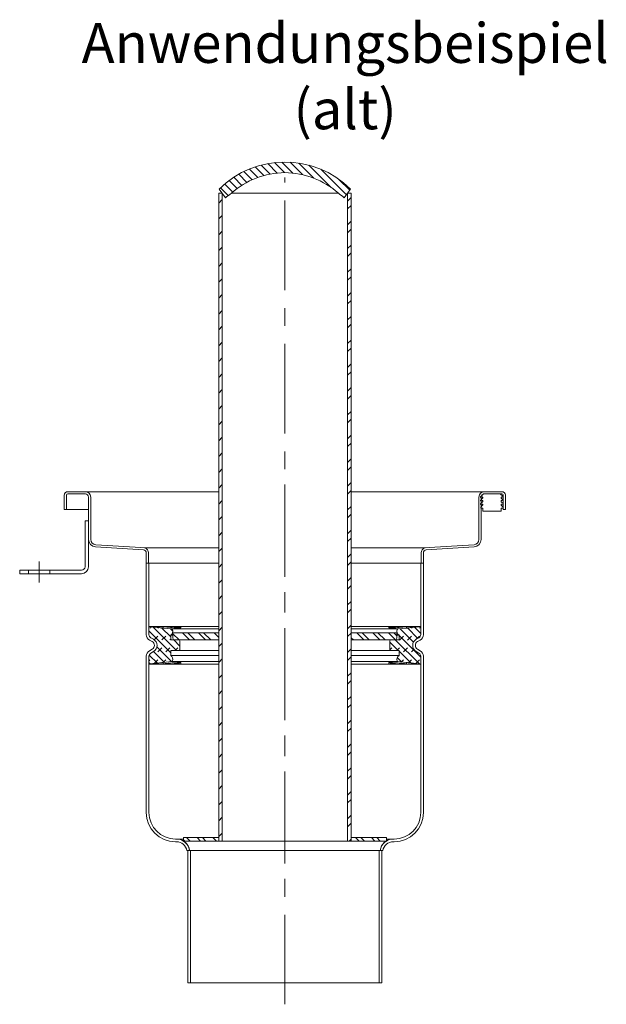
# Model space of a CAD drawing. Units: millimetres. Extents: x 0 to 566, y -180 to 297.
# Drawn here: x 483 to 566, y 86 to 225 of the extents above; entities that cross this region are included whole.
import ezdxf

# ---------------------------------------------------------------- set-up
doc = ezdxf.new("R2010")
doc.units = ezdxf.units.MM
doc.linetypes.add('CENTERX2', pattern=[20.32, 12.7, -2.54, 2.54, -2.54])
doc.styles.add('SLDTEXTSTYLE1', font='TXT', dxfattribs={"width": 0.510549})

# ---------------------------------------------------------------- blocks, each defined once
blk = doc.blocks.new('SW_HATCH_0')
at = {"color": 0, "linetype": 'Continuous', "lineweight": 18}
for p, q in [((0, 0), (-0.5, -0.5)), ((0, -1.12), (-0.5, -1.62)), ((0, -3.37), (-0.5, -3.87)), ((0, -4.49), (-0.5, -4.99)), ((0, -6.74), (-0.5, -7.24)), ((0, -7.86), (-0.5, -8.36)), ((0, -10.1), (-0.5, -10.6)), ((0, -11.23), (-0.5, -11.73)), ((0, -13.47), (-0.5, -13.97)), ((0, -14.59), (-0.5, -15.09)), ((0, -16.84), (-0.5, -17.34)), ((0, -17.96), (-0.5, -18.46)), ((0, -20.21), (-0.5, -20.71)), ((0, -21.33), (-0.5, -21.83)), ((0, -23.57), (-0.5, -24.07)), ((0, -24.7), (-0.5, -25.2)), ((0, -26.94), (-0.5, -27.44)), ((0, -28.06), (-0.5, -28.56)), ((0, -30.31), (-0.5, -30.81)), ((0, -31.43), (-0.5, -31.93)), ((0, -33.68), (-0.5, -34.18)), ((0, -34.8), (-0.5, -35.3)), ((0, -37.04), (-0.5, -37.54)), ((0, -38.17), (-0.5, -38.67)), ((0, -40.41), (-0.5, -40.91)), ((0, -41.53), (-0.5, -42.03)), ((0, -43.78), (-0.5, -44.28)), ((0, -44.9), (-0.5, -45.4)), ((0, -47.15), (-0.5, -47.65)), ((0, -48.27), (-0.5, -48.77)), ((0, -50.51), (-0.5, -51.01)), ((0, -51.64), (-0.5, -52.14)), ((0, -53.88), (-0.5, -54.38)), ((0, -55), (-0.5, -55.5)), ((0, -57.25), (-0.5, -57.75)), ((0, -58.37), (-0.5, -58.87)), ((0, -60.62), (-0.5, -61.12)), ((0, -61.74), (-0.5, -62.24)), ((0, -63.98), (-0.5, -64.48)), ((0, -65.11), (-0.5, -65.61)), ((0, -67.35), (-0.5, -67.85)), ((0, -68.47), (-0.5, -68.97)), ((0, -70.72), (-0.5, -71.22)), ((0, -71.84), (-0.5, -72.34)), ((0, -74.09), (-0.5, -74.59)), ((0, -75.21), (-0.5, -75.71)), ((0, -77.45), (-0.5, -77.95)), ((0, -78.58), (-0.5, -79.08)), ((0, -80.82), (-0.5, -81.32)), ((0, -81.94), (-0.5, -82.44)), ((0, -84.19), (-0.5, -84.69)), ((0, -85.31), (-0.5, -85.81)), ((0, -87.56), (-0.5, -88.06)), ((0, -88.68), (-0.5, -89.18)), ((0, -90.93), (-0.29, -91.22))]:
    blk.add_line(p, q, dxfattribs=at)
blk = doc.blocks.new('SW_HATCH_1')
at = {"color": 0, "linetype": 'Continuous', "lineweight": 18}
for p, q in [((0, 0), (-0.5, -0.5)), ((0, -2.25), (-0.5, -2.75)), ((0, -4.49), (-0.5, -4.99)), ((0, -6.74), (-0.5, -7.24)), ((0, -8.98), (-0.5, -9.48)), ((0, -11.23), (-0.5, -11.73)), ((0, -13.47), (-0.5, -13.97)), ((0, -15.72), (-0.5, -16.22)), ((0, -17.96), (-0.5, -18.46)), ((0, -20.21), (-0.5, -20.71)), ((0, -22.45), (-0.5, -22.95)), ((0, -24.7), (-0.5, -25.2)), ((0, -26.94), (-0.5, -27.44)), ((0, -29.19), (-0.5, -29.69)), ((0, -31.43), (-0.5, -31.93)), ((0, -33.68), (-0.5, -34.18)), ((0, -35.92), (-0.5, -36.42)), ((0, -38.17), (-0.5, -38.67)), ((0, -40.41), (-0.5, -40.91)), ((0, -42.66), (-0.5, -43.16)), ((0, -44.9), (-0.5, -45.4)), ((0, -47.15), (-0.5, -47.65)), ((0, -49.39), (-0.5, -49.89)), ((0, -51.64), (-0.5, -52.14)), ((0, -53.88), (-0.5, -54.38)), ((0, -56.13), (-0.5, -56.63)), ((0, -58.37), (-0.5, -58.87)), ((0, -60.62), (-0.5, -61.12)), ((0, -62.86), (-0.5, -63.36)), ((0, -65.11), (-0.5, -65.61)), ((0, -67.35), (-0.5, -67.85)), ((0, -69.6), (-0.5, -70.1)), ((0, -71.84), (-0.5, -72.34)), ((0, -74.09), (-0.5, -74.59)), ((0, -76.33), (-0.5, -76.83)), ((0, -78.58), (-0.5, -79.08)), ((0, -80.82), (-0.5, -81.32)), ((0, -83.07), (-0.5, -83.57)), ((0, -85.31), (-0.5, -85.81)), ((0, -87.56), (-0.5, -88.06)), ((0, -89.8), (-0.5, -90.3))]:
    blk.add_line(p, q, dxfattribs=at)
blk = doc.blocks.new('SW_HATCH_2')
at = {"color": 0, "linetype": 'Continuous', "lineweight": 18}
for p, q in [((0, 0), (0.5, -0.5)), ((0.75, 0), (1.25, -0.5)), ((2.25, 0), (2.75, -0.5)), ((2.99, 0), (3.49, -0.5))]:
    blk.add_line(p, q, dxfattribs=at)
blk = doc.blocks.new('SW_HATCH_3')
at = {"color": 0, "linetype": 'Continuous', "lineweight": 18}
for p, q in [((0, 0), (0.2, -0.2)), ((0.44, 0.3), (0.94, -0.2)), ((1.94, 0.3), (2.44, -0.2)), ((2.69, 0.3), (3.19, -0.2)), ((4.19, 0.3), (4.69, -0.2)), ((4.93, 0.3), (5, 0.24))]:
    blk.add_line(p, q, dxfattribs=at)
blk = doc.blocks.new('SW_HATCH_4')
at = {"color": 0, "linetype": 'Continuous', "lineweight": 18}
for p, q in [((4.9, 2.96), (6.12, 1.74)), ((5.76, 3.22), (7.03, 1.95)), ((6.68, 3.43), (8.01, 2.09)), ((7.65, 3.57), (9.07, 2.15)), ((8.7, 3.65), (10.26, 2.09)), ((9.84, 3.63), (11.6, 1.87)), ((11.09, 3.5), (13.23, 1.37)), ((12.51, 3.21), (15.67, 0.04)), ((1.88, 1.49), (3.01, 0.35)), ((2.57, 1.92), (3.72, 0.77)), ((3.31, 2.31), (4.47, 1.14)), ((4.08, 2.66), (5.27, 1.47)), ((14.21, 2.63), (17.83, -0.99)), ((0, 0), (1.09, -1.09)), ((0.59, 0.53), (1.73, -0.6)), ((1.22, 1.03), (2.35, -0.1)), ((16.73, 1.23), (18.31, -0.35))]:
    blk.add_line(p, q, dxfattribs=at)
blk = doc.blocks.new('SW_HATCH_5')
at = {"color": 0, "linetype": 'Continuous', "lineweight": 18}
for p, q in [((1.21, 1.6), (3.1, -0.29)), ((2.22, 1.71), (3.7, 0.23)), ((2.81, 1.68), (2.9, 1.78)), ((2.81, 1.68), (2.9, 1.78)), ((3.23, 1.82), (4.12, 0.93)), ((3.93, 1.68), (4.12, 1.87)), ((3.93, 1.68), (4.12, 1.87)), ((0, 0), (0, 0)), ((0, 0), (0, 0)), ((0.56, 0), (3.95, -3.39)), ((1.04, 0.64), (4.12, -2.43)), ((1.12, 0), (1.68, 0.56)), ((1.12, 0), (1.68, 0.56)), ((2.25, 0), (2.81, 0.56)), ((2.25, 0), (2.81, 0.56)), ((3.44, 0.08), (3.93, 0.56)), ((3.44, 0.08), (3.93, 0.56)), ((-0.26, -0.3), (0.94, -1.5)), ((-0.26, -1.38), (0, -1.12)), ((-0.26, -1.38), (0, -1.12)), ((0.75, -1.5), (1.12, -1.12)), ((0.75, -1.5), (1.12, -1.12)), ((1.68, -1.68), (2.25, -1.12)), ((1.68, -1.68), (2.25, -1.12)), ((2.81, -1.68), (3.15, -1.34)), ((2.81, -1.68), (3.15, -1.34)), ((0.8, -2.48), (1.44, -3.12)), ((1.04, -1.6), (2.7, -3.26)), ((1.38, -3.11), (1.68, -2.81)), ((1.38, -3.11), (1.68, -2.81)), ((2.39, -3.22), (2.81, -2.81)), ((2.39, -3.22), (2.81, -2.81)), ((3.4, -3.33), (3.93, -2.81)), ((3.4, -3.33), (3.93, -2.81))]:
    blk.add_line(p, q, dxfattribs=at)
blk = doc.blocks.new('SW_HATCH_6')
at = {"color": 0, "linetype": 'Continuous', "lineweight": 18}
for p, q in [((0, 0), (0.19, 0.19)), ((0, 0), (0.19, 0.19)), ((0.39, 0.17), (3.74, -3.18)), ((1.12, 0), (1.21, 0.08)), ((1.12, 0), (1.21, 0.08)), ((1.65, 0.03), (2.93, -1.25)), ((-0.14, -0.42), (2.93, -3.49)), ((-0.07, -1.19), (0, -1.12)), ((-0.07, -1.19), (0, -1.12)), ((0.59, -1.65), (1.12, -1.12)), ((0.59, -1.65), (1.12, -1.12)), ((1.68, -1.68), (2.25, -1.12)), ((1.68, -1.68), (2.25, -1.12)), ((2.91, -0.1), (3.23, -0.42)), ((0.97, -2.66), (3.06, -4.75)), ((2.81, -1.68), (2.93, -1.56)), ((2.81, -1.68), (2.93, -1.56)), ((3.37, -1.68), (4.23, -2.55)), ((3.93, -1.68), (3.93, -1.68)), ((3.93, -1.68), (3.93, -1.68)), ((-0.12, -3.81), (1.04, -4.97)), ((0.51, -3.31), (2.05, -4.86)), ((1.12, -3.37), (1.68, -2.81)), ((1.12, -3.37), (1.68, -2.81)), ((2.25, -3.37), (2.81, -2.81)), ((2.25, -3.37), (2.81, -2.81)), ((3.55, -3.18), (3.93, -2.81)), ((3.55, -3.18), (3.93, -2.81)), ((-0.14, -4.63), (0, -4.49)), ((-0.14, -4.63), (0, -4.49)), ((-0.14, -4.91), (0.03, -5.08)), ((0.6, -5.02), (1.12, -4.49)), ((0.6, -5.02), (1.12, -4.49)), ((1.86, -4.88), (2.25, -4.49)), ((1.86, -4.88), (2.25, -4.49)), ((3.12, -4.73), (3.19, -4.67)), ((3.12, -4.73), (3.19, -4.67))]:
    blk.add_line(p, q, dxfattribs=at)
blk = doc.blocks.new('SW_HATCH_7')
at = {"color": 0, "linetype": 'Continuous', "lineweight": 18}
for p, q in [((0, 0), (1, -1)), ((0.75, 0), (1.75, -1)), ((2.25, 0), (3.25, -1)), ((2.99, 0), (3.99, -1)), ((4.49, 0), (5.12, -0.63)), ((-1.36, -0.14), (-0.5, -1))]:
    blk.add_line(p, q, dxfattribs=at)
blk = doc.blocks.new('SW_HATCH_8')
at = {"color": 0, "linetype": 'Continuous', "lineweight": 18}
for p, q in [((0, 0), (1, -1)), ((0.75, 0), (1.75, -1)), ((2.25, 0), (3.25, -1)), ((2.99, 0), (3.99, -1)), ((4.49, 0), (5.48, -0.99)), ((5.24, 0), (5.65, -0.41)), ((-0.83, -0.67), (-0.5, -1))]:
    blk.add_line(p, q, dxfattribs=at)

msp = doc.modelspace()

# ---------------------------------------------------------------- linework, layer by layer
at = {"linetype": 'CENTERX2', "lineweight": 18}
for p, q in [((520.5971, 105.5467), (520.5971, 202.8096)), ((520.5971, 85.5898), (520.5971, 161.0196))]:
    msp.add_line(p, q, dxfattribs=at)
at = {"color": 179, "linetype": 'Continuous', "lineweight": 18}
for p, q in [((511.2886, 201.1323), (512.1829, 199.9271)), ((512.1829, 199.9271), (511.2886, 201.1323)), ((529.4721, 200.5482), (529.9055, 201.1323)), ((529.4721, 200.5482), (529.9055, 201.1323)), ((511.7221, 200.5482), (511.2221, 200.5482)), ((511.2221, 200.5482), (511.2221, 138.2302)), ((511.2221, 200.5482), (511.2221, 138.2302)), ((511.2221, 200.5482), (511.7221, 200.5482)), ((511.7221, 108.7282), (511.7221, 200.5482)), ((511.7221, 200.5482), (511.7221, 108.7302)), ((528.177, 200.5482), (513.0172, 200.5482)), ((529.0112, 199.9271), (529.4721, 200.5482)), ((529.0112, 199.9271), (529.4721, 200.5482)), ((529.9721, 200.5482), (529.4721, 200.5482)), ((529.4721, 200.5482), (529.4721, 108.7282)), ((529.4721, 200.5482), (529.4721, 108.7302)), ((529.4721, 200.5482), (529.9721, 200.5482)), ((529.9721, 138.2302), (529.9721, 200.5482)), ((529.9721, 200.5482), (529.9721, 138.2302)), ((489.3471, 157.7485), (489.3471, 155.7485)), ((489.3471, 155.7485), (489.3471, 157.7485)), ((489.6596, 155.7485), (489.6596, 157.7485)), ((489.6596, 157.7485), (489.6596, 155.7485)), ((492.3471, 158.2485), (489.8471, 158.2485)), ((511.2221, 158.2485), (489.8471, 158.2485)), ((489.8471, 157.936), (492.3471, 157.936)), ((492.3471, 157.936), (489.8471, 157.936)), ((551.3471, 158.2485), (529.9721, 158.2485)), ((548.3349, 157.5599), (548.7107, 157.9067)), ((548.8471, 158.2485), (551.3471, 158.2485)), ((551.3471, 157.936), (548.8471, 157.936)), ((551.3471, 157.936), (548.8471, 157.936)), ((551.1588, 157.9067), (551.4846, 157.6061)), ((551.5346, 155.7485), (551.5346, 157.7485)), ((551.5346, 155.7485), (551.5346, 157.7485)), ((551.8471, 157.7485), (551.8471, 155.7485)), ((551.8471, 157.7485), (551.8471, 155.7485)), ((492.7846, 157.4985), (492.7846, 155.7485)), ((492.7846, 157.4985), (492.7846, 155.7485)), ((493.0971, 151.508), (493.0971, 157.4985)), ((493.0971, 151.508), (493.0971, 157.4985)), ((548.0971, 151.508), (548.0971, 157.4985)), ((548.0971, 157.4985), (548.0971, 151.508)), ((548.326, 157.4364), (548.326, 157.5408)), ((548.5251, 157.4998), (548.326, 157.4364)), ((548.326, 156.9364), (548.326, 157.0408)), ((548.5251, 156.9998), (548.326, 156.9364)), ((548.326, 156.4364), (548.326, 156.5408)), ((548.5251, 156.4998), (548.326, 156.4364)), ((548.3349, 157.0599), (548.6153, 157.3266)), ((548.3349, 156.5599), (548.6153, 156.8266)), ((548.3349, 156.0599), (548.6153, 156.3266)), ((548.4096, 157.4985), (548.4096, 155.7485)), ((548.4096, 155.7485), (548.4096, 157.4985)), ((551.2542, 157.3266), (551.4846, 157.1075)), ((551.2542, 156.8266), (551.4846, 156.6075)), ((551.2542, 156.3266), (551.4846, 156.1075)), ((551.4846, 157.4552), (551.3444, 157.4998)), ((551.4846, 156.9552), (551.3444, 156.9998)), ((551.4846, 156.4552), (551.3444, 156.4998)), ((551.4846, 157.6061), (551.5346, 157.5599)), ((551.5346, 157.4393), (551.4846, 157.4552)), ((551.4846, 157.1075), (551.5346, 157.0599)), ((551.5346, 156.9393), (551.4846, 156.9552)), ((551.4846, 156.6075), (551.5346, 156.5599)), ((551.5346, 156.4393), (551.4846, 156.4552)), ((551.5435, 157.4364), (551.5346, 157.4393)), ((551.5435, 156.9364), (551.5346, 156.9393)), ((551.5435, 156.4364), (551.5346, 156.4393)), ((551.5435, 157.5408), (551.5435, 157.4364)), ((551.5435, 157.0408), (551.5435, 156.9364)), ((551.5435, 156.5408), (551.5435, 156.4364)), ((489.3471, 155.7485), (489.6596, 155.7485)), ((489.6596, 155.7485), (489.3471, 155.7485)), ((489.6596, 155.7485), (492.7846, 155.7485)), ((492.7846, 155.7485), (492.7846, 151.508)), ((492.7846, 155.7485), (492.7846, 151.508)), ((548.3349, 155.936), (548.3349, 156.0599)), ((548.651, 155.936), (548.3349, 155.936)), ((548.4096, 155.7485), (548.4096, 151.508)), ((548.4096, 151.508), (548.4096, 155.7485)), ((548.651, 155.7485), (548.651, 155.936)), ((548.651, 155.4687), (548.651, 155.7485)), ((551.2185, 155.4687), (548.651, 155.4687)), ((551.4846, 155.936), (551.2185, 155.936)), ((551.2185, 155.936), (551.2185, 155.7485)), ((551.2185, 155.7485), (551.2185, 155.4687)), ((551.4846, 156.1075), (551.5346, 156.0599)), ((551.5346, 155.936), (551.4846, 155.936)), ((551.8471, 155.7485), (551.5346, 155.7485)), ((551.8471, 155.7485), (551.5346, 155.7485)), ((492.2846, 154.1235), (492.7846, 154.1235)), ((492.2846, 147.6235), (492.2846, 154.1235)), ((492.7846, 151.508), (492.7846, 151.4831)), ((492.7846, 151.508), (492.7846, 151.4837)), ((492.7846, 151.4837), (492.7846, 147.6235)), ((493.0971, 151.4831), (493.0971, 151.508)), ((493.0971, 151.4834), (493.0971, 151.508)), ((500.9816, 150.296), (493.8014, 150.7345)), ((500.9816, 150.296), (493.8014, 150.7345)), ((540.2125, 150.296), (547.3928, 150.7345)), ((547.3928, 150.7345), (540.2125, 150.296)), ((548.0971, 151.4831), (548.0971, 151.508)), ((548.0971, 151.508), (548.0971, 151.4834)), ((548.4096, 151.508), (548.4096, 151.4831)), ((548.4096, 151.4831), (548.4096, 151.508)), ((493.7823, 150.4225), (500.5612, 150.0086)), ((500.5612, 150.0086), (493.7823, 150.4225)), ((500.73, 150.296), (500.9816, 150.296)), ((506.5012, 150.296), (500.73, 150.296)), ((500.9721, 149.5719), (500.9721, 148.136)), ((500.9721, 149.5719), (500.9721, 148.136)), ((501.2846, 148.136), (501.2846, 149.5719)), ((501.2846, 149.5719), (501.2846, 148.136)), ((511.2221, 150.296), (506.5012, 150.296)), ((535.3471, 150.296), (529.9721, 150.296)), ((540.4642, 150.296), (535.3471, 150.296)), ((539.9096, 148.136), (539.9096, 149.5719)), ((539.9096, 149.5719), (539.9096, 148.136)), ((540.4642, 150.296), (540.2125, 150.296)), ((540.2221, 149.5719), (540.2221, 148.136)), ((540.2221, 149.5719), (540.2221, 148.136)), ((547.4118, 150.4225), (540.6329, 150.0086)), ((547.4118, 150.4225), (540.6329, 150.0086)), ((501.3471, 148.136), (500.9721, 148.136)), ((500.9721, 148.136), (500.9721, 137.9852)), ((500.9721, 148.136), (501.2846, 148.136)), ((511.2221, 148.136), (500.9721, 148.136)), ((500.9721, 137.9852), (500.9721, 148.136)), ((511.2221, 148.136), (500.9721, 148.136)), ((501.3471, 137.9852), (501.3471, 148.136)), ((501.3471, 137.9852), (501.3471, 148.136)), ((535.3471, 148.136), (529.9721, 148.136)), ((535.3471, 148.136), (529.9721, 148.136)), ((540.0971, 148.136), (535.3471, 148.136)), ((540.0971, 148.136), (535.3471, 148.136)), ((539.8471, 137.9852), (539.8471, 148.136)), ((539.8471, 148.136), (540.2221, 148.136)), ((539.8471, 137.9852), (539.8471, 148.136)), ((540.2221, 148.136), (539.9096, 148.136)), ((540.2221, 148.136), (540.0971, 148.136)), ((540.2221, 148.136), (540.0971, 148.136)), ((540.2221, 148.136), (540.2221, 137.9852)), ((540.2221, 137.9852), (540.2221, 148.136)), ((483.0346, 147.1235), (486.1596, 147.1235)), ((483.0346, 147.1235), (483.0346, 146.6235)), ((486.1596, 146.6235), (483.0346, 146.6235)), ((486.1596, 147.1235), (491.7846, 147.1235)), ((491.7846, 146.6235), (486.1596, 146.6235)), ((511.2221, 139.1622), (501.3471, 139.1622)), ((501.3811, 139.1376), (501.3471, 139.1411)), ((501.3471, 139.1411), (501.3471, 137.9852)), ((501.3811, 139.1376), (501.3471, 139.1411)), ((501.5064, 139.1246), (501.3811, 139.1376)), ((501.5064, 139.1246), (501.3811, 139.1376)), ((501.6336, 139.1113), (501.5064, 139.1246)), ((501.6336, 139.1113), (501.5064, 139.1246)), ((501.7611, 139.0979), (501.6336, 139.1113)), ((501.7611, 139.0979), (501.6336, 139.1113)), ((501.8872, 139.0846), (501.7611, 139.0979)), ((501.8872, 139.0846), (501.7611, 139.0979)), ((502.0107, 139.0714), (501.8872, 139.0846)), ((502.0107, 139.0714), (501.8872, 139.0846)), ((502.1352, 139.0581), (502.0107, 139.0714)), ((502.1352, 139.0581), (502.0107, 139.0714)), ((502.2601, 139.0446), (502.1352, 139.0581)), ((502.2601, 139.0446), (502.1352, 139.0581)), ((502.3837, 139.0311), (502.2601, 139.0446)), ((502.3837, 139.0311), (502.2601, 139.0446)), ((502.5039, 139.018), (502.3837, 139.0311)), ((502.5039, 139.018), (502.3837, 139.0311)), ((502.619, 139.0053), (502.5039, 139.018)), ((502.619, 139.0053), (502.5039, 139.018)), ((502.7276, 138.9932), (502.619, 139.0053)), ((502.7276, 138.9932), (502.619, 139.0053)), ((502.8286, 138.982), (502.7276, 138.9932)), ((502.8286, 138.982), (502.7276, 138.9932)), ((502.9206, 138.9717), (502.8286, 138.982)), ((502.9206, 138.9717), (502.8286, 138.982)), ((503.0036, 138.9623), (502.9206, 138.9717)), ((503.0036, 138.9623), (502.9206, 138.9717)), ((503.0802, 138.9536), (503.0036, 138.9623)), ((503.0802, 138.9536), (503.0036, 138.9623)), ((503.1493, 138.9458), (503.0802, 138.9536)), ((503.1493, 138.9458), (503.0802, 138.9536)), ((503.0865, 139.1622), (503.2427, 139.1376)), ((503.2094, 138.9389), (503.1493, 138.9458)), ((503.2094, 138.9389), (503.1493, 138.9458)), ((503.2592, 138.9332), (503.2094, 138.9389)), ((503.2592, 138.9332), (503.2094, 138.9389)), ((503.2427, 139.1376), (503.4321, 139.1113)), ((503.2978, 138.9287), (503.2592, 138.9332)), ((503.2978, 138.9287), (503.2592, 138.9332)), ((503.3253, 138.9256), (503.2978, 138.9287)), ((503.3253, 138.9256), (503.2978, 138.9287)), ((503.3416, 138.9237), (503.3253, 138.9256)), ((503.3416, 138.9237), (503.3253, 138.9256)), ((503.3471, 138.923), (503.3416, 138.9237)), ((503.3471, 138.923), (503.3416, 138.9237)), ((503.3471, 139.1622), (503.3471, 138.923)), ((504.5648, 138.7936), (503.3471, 138.923)), ((504.5775, 138.7923), (503.3471, 138.923)), ((503.4321, 139.1113), (503.6442, 139.0846)), ((503.6442, 139.0846), (503.8727, 139.0581)), ((503.8727, 139.0581), (504.1236, 139.0311)), ((504.1236, 139.0311), (504.3847, 139.0053)), ((504.3847, 139.0053), (504.6421, 138.982)), ((504.6684, 139.1376), (504.4105, 139.1622)), ((511.2221, 138.7923), (504.5775, 138.7923)), ((504.6421, 138.982), (504.8831, 138.9623)), ((504.9164, 139.1113), (504.6684, 139.1376)), ((504.7471, 138.2302), (504.7471, 137.4802)), ((511.2221, 138.2302), (504.7471, 138.2302)), ((504.7471, 137.4802), (504.7471, 138.2302)), ((504.7471, 138.2302), (511.2221, 138.2302)), ((504.8831, 138.9623), (505.1149, 138.9458)), ((505.1435, 139.0846), (504.9164, 139.1113)), ((505.1149, 138.9458), (505.3292, 138.9332)), ((505.3445, 139.0581), (505.1435, 139.0846)), ((505.3292, 138.9332), (505.5129, 138.9256)), ((505.5241, 139.0311), (505.3445, 139.0581)), ((505.5129, 138.9256), (505.6581, 138.923)), ((505.6706, 139.0053), (505.5241, 139.0311)), ((505.6581, 138.923), (505.7656, 138.9256)), ((505.7761, 138.982), (505.6706, 139.0053)), ((505.7656, 138.9256), (505.8349, 138.9332)), ((505.8382, 138.9623), (505.7761, 138.982)), ((505.8349, 138.9332), (505.8587, 138.9458)), ((505.8587, 138.9458), (505.8382, 138.9623)), ((505.8591, 139.1622), (505.8591, 138.9461)), ((511.2221, 138.2302), (511.2221, 137.2302)), ((511.2221, 137.2302), (511.2221, 138.2302)), ((511.2221, 137.2302), (511.2221, 138.2302)), ((539.8471, 139.1622), (529.9721, 139.1622)), ((529.9721, 139.1622), (536.7836, 139.1622)), ((536.6166, 138.7923), (529.9721, 138.7923)), ((529.9721, 137.2302), (529.9721, 138.2302)), ((529.9721, 138.2302), (529.9721, 137.2302)), ((536.4471, 138.2302), (529.9721, 138.2302)), ((529.9721, 138.2302), (536.4471, 138.2302)), ((529.9721, 137.2302), (529.9721, 138.2302)), ((535.335, 139.1622), (535.335, 138.9461)), ((535.3354, 138.9458), (535.3559, 138.9623)), ((535.3592, 138.9332), (535.3354, 138.9458)), ((535.3559, 138.9623), (535.4181, 138.982)), ((535.4285, 138.9256), (535.3592, 138.9332)), ((535.4181, 138.982), (535.5236, 139.0053)), ((535.536, 138.923), (535.4285, 138.9256)), ((535.5236, 139.0053), (535.67, 139.0311)), ((535.6812, 138.9256), (535.536, 138.923)), ((535.67, 139.0311), (535.8496, 139.0581)), ((535.8649, 138.9332), (535.6812, 138.9256)), ((535.8496, 139.0581), (536.0506, 139.0846)), ((536.0792, 138.9458), (535.8649, 138.9332)), ((536.0506, 139.0846), (536.2777, 139.1113)), ((536.311, 138.9623), (536.0792, 138.9458)), ((536.2777, 139.1113), (536.5257, 139.1376)), ((536.552, 138.982), (536.311, 138.9623)), ((536.4471, 137.4802), (536.4471, 138.2302)), ((536.4471, 137.4802), (536.4471, 138.2302)), ((536.5257, 139.1376), (536.7836, 139.1622)), ((536.8095, 139.0053), (536.552, 138.982)), ((536.6166, 138.7923), (537.8471, 138.923)), ((536.6293, 138.7936), (537.8471, 138.923)), ((537.0706, 139.0311), (536.8095, 139.0053)), ((537.3214, 139.0581), (537.0706, 139.0311)), ((537.55, 139.0846), (537.3214, 139.0581)), ((537.762, 139.1113), (537.55, 139.0846)), ((537.9515, 139.1376), (537.762, 139.1113)), ((537.8471, 139.1622), (537.8471, 138.923)), ((537.8471, 138.923), (537.8525, 138.9237)), ((537.8471, 138.923), (537.8525, 138.9237)), ((537.8525, 138.9237), (537.8689, 138.9256)), ((537.8525, 138.9237), (537.8689, 138.9256)), ((537.8689, 138.9256), (537.8963, 138.9287)), ((537.8689, 138.9256), (537.8963, 138.9287)), ((537.8963, 138.9287), (537.9349, 138.9332)), ((537.8963, 138.9287), (537.9349, 138.9332)), ((537.9349, 138.9332), (537.9847, 138.9389)), ((537.9349, 138.9332), (537.9847, 138.9389)), ((538.1076, 139.1622), (537.9515, 139.1376)), ((537.9847, 138.9389), (538.0449, 138.9458)), ((537.9847, 138.9389), (538.0449, 138.9458)), ((538.0449, 138.9458), (538.114, 138.9536)), ((538.0449, 138.9458), (538.114, 138.9536)), ((538.114, 138.9536), (538.1906, 138.9623)), ((538.114, 138.9536), (538.1906, 138.9623)), ((538.1906, 138.9623), (538.2736, 138.9717)), ((538.1906, 138.9623), (538.2736, 138.9717)), ((538.2736, 138.9717), (538.3656, 138.982)), ((538.2736, 138.9717), (538.3656, 138.982)), ((538.3656, 138.982), (538.4665, 138.9932)), ((538.3656, 138.982), (538.4665, 138.9932)), ((538.4665, 138.9932), (538.5751, 139.0053)), ((538.4665, 138.9932), (538.5751, 139.0053)), ((538.5751, 139.0053), (538.6902, 139.018)), ((538.5751, 139.0053), (538.6902, 139.018)), ((538.6902, 139.018), (538.8104, 139.0311)), ((538.6902, 139.018), (538.8104, 139.0311)), ((538.8104, 139.0311), (538.934, 139.0446)), ((538.8104, 139.0311), (538.934, 139.0446)), ((538.934, 139.0446), (539.059, 139.0581)), ((538.934, 139.0446), (539.059, 139.0581)), ((539.059, 139.0581), (539.1834, 139.0714)), ((539.059, 139.0581), (539.1834, 139.0714)), ((539.1834, 139.0714), (539.3069, 139.0846)), ((539.1834, 139.0714), (539.3069, 139.0846)), ((539.3069, 139.0846), (539.433, 139.0979)), ((539.3069, 139.0846), (539.433, 139.0979)), ((539.433, 139.0979), (539.5605, 139.1113)), ((539.433, 139.0979), (539.5605, 139.1113)), ((539.5605, 139.1113), (539.6877, 139.1246)), ((539.5605, 139.1113), (539.6877, 139.1246)), ((539.6877, 139.1246), (539.8131, 139.1376)), ((539.6877, 139.1246), (539.8131, 139.1376)), ((539.8131, 139.1376), (539.8471, 139.1411)), ((539.8131, 139.1376), (539.8471, 139.1411)), ((539.8471, 139.1411), (539.8471, 137.9852)), ((501.4096, 137.2274), (501.7996, 137.0022)), ((501.7996, 137.0022), (501.4096, 137.2274)), ((501.9871, 137.327), (501.5971, 137.5522)), ((501.5971, 137.5522), (501.9871, 137.327)), ((501.9871, 137.327), (501.5971, 137.5522)), ((504.4221, 137.2302), (504.4221, 137.9063)), ((504.7471, 137.9063), (504.4221, 137.9063)), ((504.4221, 137.2302), (504.4221, 137.9063)), ((505.5971, 137.2302), (504.4221, 137.2302)), ((511.2221, 137.2302), (504.4221, 137.2302)), ((504.9971, 137.2302), (511.2221, 137.2302)), ((504.9971, 137.2302), (511.2221, 137.2302)), ((505.7221, 135.8552), (505.7221, 137.1052)), ((505.7221, 135.8552), (505.7221, 137.1052)), ((511.2221, 137.2302), (511.2221, 109.2302)), ((511.2221, 137.2302), (511.2221, 109.2302)), ((529.9721, 109.2302), (529.9721, 137.2302)), ((529.9721, 137.2302), (536.1971, 137.2302)), ((536.7721, 137.2302), (529.9721, 137.2302)), ((529.9721, 137.2302), (529.9721, 109.2302)), ((529.9721, 137.2302), (536.1971, 137.2302)), ((535.4721, 135.8552), (535.4721, 137.1052)), ((535.4721, 135.8552), (535.4721, 137.1052)), ((535.5971, 137.2302), (536.7721, 137.2302)), ((536.7721, 137.9063), (536.4471, 137.9063)), ((536.7721, 137.2302), (536.7721, 137.9063)), ((536.7721, 137.2302), (536.7721, 137.9063)), ((539.5971, 137.5522), (539.2071, 137.327)), ((539.2071, 137.327), (539.5971, 137.5522)), ((539.2071, 137.327), (539.5971, 137.5522)), ((539.7846, 137.2274), (539.3946, 137.0022)), ((539.3946, 137.0022), (539.7846, 137.2274)), ((501.7996, 135.9197), (501.4096, 135.6945)), ((501.7996, 135.9197), (501.4096, 135.6945)), ((501.5971, 135.3698), (501.9871, 135.595)), ((501.9871, 135.595), (501.5971, 135.3698)), ((501.9871, 135.595), (501.5971, 135.3698)), ((504.4221, 135.054), (504.4221, 135.7302)), ((504.4221, 135.7302), (505.5971, 135.7302)), ((511.2221, 135.7302), (504.4221, 135.7302)), ((504.4221, 135.054), (504.4221, 135.7302)), ((536.7721, 135.7302), (529.9721, 135.7302)), ((536.7721, 135.7302), (535.5971, 135.7302)), ((536.7721, 135.054), (536.7721, 135.7302)), ((536.7721, 135.054), (536.7721, 135.7302)), ((539.2071, 135.595), (539.5971, 135.3698)), ((539.5971, 135.3698), (539.2071, 135.595)), ((539.2071, 135.595), (539.5971, 135.3698)), ((539.3946, 135.9197), (539.7846, 135.6945)), ((539.3946, 135.9197), (539.7846, 135.6945)), ((500.9721, 134.9368), (500.9721, 112.761)), ((500.9721, 112.761), (500.9721, 134.9368)), ((501.3471, 112.761), (501.3471, 134.9368)), ((501.3471, 134.9368), (501.3471, 133.8192)), ((501.3471, 112.761), (501.3471, 134.9368)), ((502.8286, 133.9783), (502.9206, 133.9887)), ((502.8286, 133.9783), (502.9206, 133.9887)), ((502.9206, 133.9887), (503.0036, 133.998)), ((502.9206, 133.9887), (503.0036, 133.998)), ((503.0036, 133.998), (503.0802, 134.0067)), ((503.0036, 133.998), (503.0802, 134.0067)), ((503.0802, 134.0067), (503.1493, 134.0146)), ((503.0802, 134.0067), (503.1493, 134.0146)), ((503.1493, 134.0146), (503.2094, 134.0214)), ((503.1493, 134.0146), (503.2094, 134.0214)), ((503.2094, 134.0214), (503.2592, 134.0272)), ((503.2094, 134.0214), (503.2592, 134.0272)), ((503.2592, 134.0272), (503.2978, 134.0316)), ((503.2592, 134.0272), (503.2978, 134.0316)), ((503.2978, 134.0316), (503.3253, 134.0348)), ((503.2978, 134.0316), (503.3253, 134.0348)), ((503.3253, 134.0348), (503.3416, 134.0366)), ((503.3253, 134.0348), (503.3416, 134.0366)), ((503.3416, 134.0366), (503.3471, 134.0373)), ((503.3416, 134.0366), (503.3471, 134.0373)), ((503.3471, 134.0373), (504.5775, 134.168)), ((504.5775, 134.168), (503.3471, 134.0373)), ((503.3471, 134.0373), (503.3471, 133.7982)), ((511.2221, 135.054), (504.4221, 135.054)), ((511.2221, 134.168), (504.5775, 134.168)), ((504.8831, 133.998), (504.6421, 133.9783)), ((505.1149, 134.0146), (504.8831, 133.998)), ((505.3292, 134.0272), (505.1149, 134.0146)), ((505.5129, 134.0348), (505.3292, 134.0272)), ((505.6581, 134.0373), (505.5129, 134.0348)), ((505.7656, 134.0348), (505.6581, 134.0373)), ((505.8349, 134.0272), (505.7656, 134.0348)), ((505.7761, 133.9783), (505.8382, 133.998)), ((505.8587, 134.0146), (505.8349, 134.0272)), ((505.8382, 133.998), (505.8587, 134.0146)), ((505.8591, 134.0142), (505.8591, 133.7982)), ((536.7721, 135.054), (529.9721, 135.054)), ((536.6166, 134.168), (529.9721, 134.168)), ((535.335, 134.0142), (535.335, 133.7982)), ((535.3354, 134.0146), (535.3592, 134.0272)), ((535.3559, 133.998), (535.3354, 134.0146)), ((535.4181, 133.9783), (535.3559, 133.998)), ((535.3592, 134.0272), (535.4285, 134.0348)), ((535.4285, 134.0348), (535.536, 134.0373)), ((535.536, 134.0373), (535.6812, 134.0348)), ((535.6812, 134.0348), (535.8649, 134.0272)), ((535.8649, 134.0272), (536.0792, 134.0146)), ((536.0792, 134.0146), (536.311, 133.998)), ((536.311, 133.998), (536.552, 133.9783)), ((537.8471, 134.0373), (536.6166, 134.168)), ((536.6166, 134.168), (537.8471, 134.0373)), ((537.8525, 134.0366), (537.8471, 134.0373)), ((537.8525, 134.0366), (537.8471, 134.0373)), ((537.8471, 134.0373), (537.8471, 133.7982)), ((537.8689, 134.0348), (537.8525, 134.0366)), ((537.8689, 134.0348), (537.8525, 134.0366)), ((537.8963, 134.0316), (537.8689, 134.0348)), ((537.8963, 134.0316), (537.8689, 134.0348)), ((537.9349, 134.0272), (537.8963, 134.0316)), ((537.9349, 134.0272), (537.8963, 134.0316)), ((537.9847, 134.0214), (537.9349, 134.0272)), ((537.9847, 134.0214), (537.9349, 134.0272)), ((538.0449, 134.0146), (537.9847, 134.0214)), ((538.0449, 134.0146), (537.9847, 134.0214)), ((538.114, 134.0067), (538.0449, 134.0146)), ((538.114, 134.0067), (538.0449, 134.0146)), ((538.1906, 133.998), (538.114, 134.0067)), ((538.1906, 133.998), (538.114, 134.0067)), ((538.2736, 133.9887), (538.1906, 133.998)), ((538.2736, 133.9887), (538.1906, 133.998)), ((538.3656, 133.9783), (538.2736, 133.9887)), ((538.3656, 133.9783), (538.2736, 133.9887)), ((539.8471, 134.9368), (539.8471, 133.8192)), ((539.8471, 112.761), (539.8471, 134.9368)), ((539.8471, 112.761), (539.8471, 134.9368)), ((540.2221, 134.9368), (540.2221, 112.761)), ((540.2221, 112.761), (540.2221, 134.9368)), ((501.3471, 133.8192), (501.3811, 133.8227)), ((501.3471, 133.8192), (501.3811, 133.8227)), ((503.0865, 133.7982), (501.3471, 133.7982)), ((501.3811, 133.8227), (501.5064, 133.8357)), ((501.3811, 133.8227), (501.5064, 133.8357)), ((501.5064, 133.8357), (501.6336, 133.849)), ((501.5064, 133.8357), (501.6336, 133.849)), ((501.6336, 133.849), (501.7611, 133.8624)), ((501.6336, 133.849), (501.7611, 133.8624)), ((501.7611, 133.8624), (501.8872, 133.8758)), ((501.7611, 133.8624), (501.8872, 133.8758)), ((501.8872, 133.8758), (502.0107, 133.8889)), ((501.8872, 133.8758), (502.0107, 133.8889)), ((502.0107, 133.8889), (502.1352, 133.9023)), ((502.0107, 133.8889), (502.1352, 133.9023)), ((502.1352, 133.9023), (502.2601, 133.9158)), ((502.1352, 133.9023), (502.2601, 133.9158)), ((502.2601, 133.9158), (502.3837, 133.9292)), ((502.2601, 133.9158), (502.3837, 133.9292)), ((502.3837, 133.9292), (502.5039, 133.9423)), ((502.3837, 133.9292), (502.5039, 133.9423)), ((502.5039, 133.9423), (502.619, 133.955)), ((502.5039, 133.9423), (502.619, 133.955)), ((502.619, 133.955), (502.7276, 133.9671)), ((502.619, 133.955), (502.7276, 133.9671)), ((502.7276, 133.9671), (502.8286, 133.9783)), ((502.7276, 133.9671), (502.8286, 133.9783)), ((503.2427, 133.8227), (503.0865, 133.7982)), ((504.4105, 133.7982), (503.0865, 133.7982)), ((503.4321, 133.849), (503.2427, 133.8227)), ((503.6442, 133.8758), (503.4321, 133.849)), ((503.8727, 133.9023), (503.6442, 133.8758)), ((504.1236, 133.9292), (503.8727, 133.9023)), ((504.3847, 133.955), (504.1236, 133.9292)), ((504.6421, 133.9783), (504.3847, 133.955)), ((504.4105, 133.7982), (504.6684, 133.8227)), ((511.2221, 133.7982), (504.4105, 133.7982)), ((504.6684, 133.8227), (504.9164, 133.849)), ((504.9164, 133.849), (505.1435, 133.8758)), ((505.1435, 133.8758), (505.3445, 133.9023)), ((505.3445, 133.9023), (505.5241, 133.9292)), ((505.5241, 133.9292), (505.6706, 133.955)), ((505.6706, 133.955), (505.7761, 133.9783)), ((529.9721, 133.7982), (536.7836, 133.7982)), ((535.5236, 133.955), (535.4181, 133.9783)), ((535.67, 133.9292), (535.5236, 133.955)), ((535.8496, 133.9023), (535.67, 133.9292)), ((536.0506, 133.8758), (535.8496, 133.9023)), ((536.2777, 133.849), (536.0506, 133.8758)), ((536.5257, 133.8227), (536.2777, 133.849)), ((536.7836, 133.7982), (536.5257, 133.8227)), ((536.552, 133.9783), (536.8095, 133.955)), ((536.7836, 133.7982), (538.1076, 133.7982)), ((536.8095, 133.955), (537.0706, 133.9292)), ((537.0706, 133.9292), (537.3214, 133.9023)), ((537.3214, 133.9023), (537.55, 133.8758)), ((537.55, 133.8758), (537.762, 133.849)), ((537.762, 133.849), (537.9515, 133.8227)), ((537.9515, 133.8227), (538.1076, 133.7982)), ((538.1076, 133.7982), (539.8471, 133.7982)), ((538.4665, 133.9671), (538.3656, 133.9783)), ((538.4665, 133.9671), (538.3656, 133.9783)), ((538.5751, 133.955), (538.4665, 133.9671)), ((538.5751, 133.955), (538.4665, 133.9671)), ((538.6902, 133.9423), (538.5751, 133.955)), ((538.6902, 133.9423), (538.5751, 133.955)), ((538.8104, 133.9292), (538.6902, 133.9423)), ((538.8104, 133.9292), (538.6902, 133.9423)), ((538.934, 133.9158), (538.8104, 133.9292)), ((538.934, 133.9158), (538.8104, 133.9292)), ((539.059, 133.9023), (538.934, 133.9158)), ((539.059, 133.9023), (538.934, 133.9158)), ((539.1834, 133.8889), (539.059, 133.9023)), ((539.1834, 133.8889), (539.059, 133.9023)), ((539.3069, 133.8758), (539.1834, 133.8889)), ((539.3069, 133.8758), (539.1834, 133.8889)), ((539.433, 133.8624), (539.3069, 133.8758)), ((539.433, 133.8624), (539.3069, 133.8758)), ((539.5605, 133.849), (539.433, 133.8624)), ((539.5605, 133.849), (539.433, 133.8624)), ((539.6877, 133.8357), (539.5605, 133.849)), ((539.6877, 133.8357), (539.5605, 133.849)), ((539.8131, 133.8227), (539.6877, 133.8357)), ((539.8131, 133.8227), (539.6877, 133.8357)), ((539.8471, 133.8192), (539.8131, 133.8227)), ((539.8471, 133.8192), (539.8131, 133.8227)), ((505.2431, 109.011), (505.0971, 109.011)), ((506.2221, 109.011), (505.0971, 109.011)), ((506.2221, 109.2302), (506.2221, 108.7302)), ((511.2221, 109.2302), (506.2221, 109.2302)), ((506.2221, 108.7302), (506.2221, 109.2302)), ((506.2221, 109.2302), (511.2221, 109.2302)), ((511.2221, 109.2302), (511.2221, 108.7302)), ((511.2221, 108.7302), (511.2221, 109.2302)), ((511.2221, 108.7302), (511.2221, 109.2302)), ((529.9721, 108.7302), (529.9721, 109.2302)), ((534.9721, 109.2302), (529.9721, 109.2302)), ((529.9721, 109.2302), (529.9721, 108.7302)), ((529.9721, 109.2302), (534.9721, 109.2302)), ((529.9721, 108.7302), (529.9721, 109.2302)), ((534.9721, 108.7302), (534.9721, 109.2302)), ((534.9721, 108.7302), (534.9721, 109.2302)), ((536.0971, 109.011), (534.9721, 109.011)), ((535.9511, 109.011), (536.0971, 109.011)), ((505.0971, 108.636), (505.2431, 108.636)), ((505.0971, 108.636), (505.2431, 108.636)), ((506.2221, 108.7302), (506.2221, 108.7351)), ((506.2301, 108.7302), (506.2221, 108.7302)), ((506.2221, 108.7302), (511.2221, 108.7302)), ((506.2221, 108.7302), (511.2221, 108.7302)), ((511.2221, 108.7302), (511.2221, 108.7282)), ((529.9721, 108.7302), (511.2221, 108.7302)), ((511.2221, 108.7282), (511.7221, 108.7282)), ((529.4721, 108.7282), (529.9721, 108.7282)), ((529.9721, 108.7282), (529.9721, 108.7302)), ((529.9721, 108.7302), (534.9721, 108.7302)), ((529.9721, 108.7302), (534.9721, 108.7302)), ((534.9641, 108.7302), (534.9721, 108.7302)), ((534.9721, 108.7302), (534.9721, 108.7351)), ((536.0971, 108.636), (535.9511, 108.636)), ((536.0971, 108.636), (535.9511, 108.636)), ((506.7221, 107.386), (507.1013, 107.386)), ((534.4721, 107.386), (506.7221, 107.386)), ((507.2221, 107.386), (506.8471, 107.386)), ((506.8471, 107.386), (506.8471, 88.636)), ((506.8471, 107.386), (506.8471, 88.636)), ((506.8471, 107.386), (534.3471, 107.386)), ((507.2221, 88.636), (507.2221, 107.386)), ((507.2221, 107.386), (507.2221, 88.636)), ((533.9721, 107.386), (534.3471, 107.386)), ((533.9721, 88.636), (533.9721, 107.386)), ((533.9721, 107.386), (533.9721, 88.636)), ((534.4721, 107.386), (534.0928, 107.386)), ((534.3471, 107.386), (534.3471, 88.636)), ((534.3471, 107.386), (534.3471, 88.636)), ((506.8471, 88.636), (507.2221, 88.636)), ((506.8471, 88.636), (534.3471, 88.636)), ((534.3471, 88.636), (533.9721, 88.636))]:
    msp.add_line(p, q, dxfattribs=at)
at = {"linetype": 'Continuous', "lineweight": 18}
msp.add_line((485.7846, 145.3735), (485.7846, 148.3735), dxfattribs=at)
at = {"color": 144, "linetype": 'Continuous', "lineweight": 18}
for p, q in [((484.2846, 146.6235), (484.2846, 147.1235)), ((487.2846, 146.6235), (487.2846, 147.1235))]:
    msp.add_line(p, q, dxfattribs=at)
at = {"color": 179, "linetype": 'Continuous', "lineweight": 18}
for centre, radius, start, end in [((520.5971, 191.7821), 13.1937, 45.128234, 134.871766), ((520.5971, 191.7821), 13.1937, 45.128234, 134.871766), ((520.6418, 192.0836), 11.3923, 90.224993, 132.011421), ((520.6418, 192.0836), 11.3923, 90.224993, 132.011421), ((520.5523, 192.0836), 11.3923, 47.988579, 89.775007), ((520.5523, 192.0836), 11.3923, 47.988579, 89.775007), ((522.3471, 187.1454), 16.3304, 124.842413, 128.492142), ((522.3471, 187.1454), 16.3304, 124.842413, 128.492142), ((518.8471, 187.1454), 16.3304, 51.507858, 55.157587), ((518.8471, 187.1454), 16.3304, 51.507858, 55.157587), ((489.8471, 157.7485), 0.5, 90, 180), ((489.8471, 157.7485), 0.5, 131.409622, 180), ((489.8471, 157.7485), 0.5, 90, 131.409622), ((489.8471, 157.7485), 0.1875, 90, 180), ((489.8471, 157.7485), 0.1875, 90, 180), ((492.3471, 157.4985), 0.75, 0, 90), ((492.3471, 157.4985), 0.75, 0, 90), ((492.3471, 157.4985), 0.4375, 0, 90), ((492.3471, 157.4985), 0.4375, 0, 90), ((548.8471, 157.4985), 0.75, 90, 180), ((548.8471, 157.4985), 0.75, 90, 180), ((548.8471, 157.4985), 0.4375, 90, 180), ((548.8471, 157.4985), 0.4375, 90, 180), ((548.7911, 157.811), 0.125, 90, 130), ((551.0784, 157.811), 0.125, 50, 90), ((551.3471, 157.7485), 0.5, 0, 90), ((551.3471, 157.7485), 0.5, 48.590378, 90), ((551.3471, 157.7485), 0.1875, 0, 90), ((551.3471, 157.7485), 0.1875, 0, 90), ((551.3471, 157.7485), 0.5, 0, 48.590378), ((548.351, 157.5408), 0.025, 130, 180), ((548.351, 157.0408), 0.025, 130, 180), ((548.351, 156.5408), 0.025, 130, 180), ((548.551, 157.4032), 0.1, 310, 105), ((548.551, 156.9032), 0.1, 310, 105), ((548.551, 156.4032), 0.1, 310, 105), ((551.3185, 157.4032), 0.1, 75, 230), ((551.3185, 156.9032), 0.1, 75, 230), ((551.3185, 156.4032), 0.1, 75, 230), ((551.5185, 157.5408), 0.025, 0, 50), ((551.5185, 157.0408), 0.025, 0, 50), ((551.5185, 156.5408), 0.025, 0, 50), ((493.8471, 151.4831), 1.0625, 180, 266.505361), ((493.8471, 151.4831), 1.0625, 180, 266.505361), ((493.8471, 151.4831), 0.75, 180, 266.505361), ((493.8471, 151.4831), 0.75, 180, 266.505361), ((547.3471, 151.4831), 0.75, 273.494639, 360), ((547.3471, 151.4831), 0.75, 273.494639, 360), ((547.3471, 151.4831), 1.0625, 273.494639, 360), ((547.3471, 151.4831), 1.0625, 273.494639, 360), ((500.5346, 149.5719), 0.4375, 0, 86.505361), ((500.5346, 149.5719), 0.4375, 0, 86.505361), ((500.5346, 149.5719), 0.75, 0, 74.897956), ((500.5346, 149.5719), 0.75, 0, 74.897956), ((540.6596, 149.5719), 0.75, 105.102044, 180), ((540.6596, 149.5719), 0.75, 105.102044, 180), ((540.6596, 149.5719), 0.4375, 93.494639, 180), ((540.6596, 149.5719), 0.4375, 93.494639, 180), ((491.7846, 147.6235), 1, 270, 0), ((491.7846, 147.6235), 0.5, 270, 0), ((504.0218, 138.4809), 0.7003, 304.860822, 18.179816), ((504.0218, 138.4809), 0.7003, 304.860822, 18.179816), ((504.5567, 138.6566), 0.1373, 18.179816, 86.602697), ((504.5567, 138.6566), 0.1373, 18.179816, 81.265245), ((537.1723, 138.4809), 0.7003, 161.820184, 235.139178), ((537.1723, 138.4809), 0.7003, 161.820184, 235.139178), ((536.6375, 138.6566), 0.1373, 93.397303, 161.820184), ((536.6375, 138.6566), 0.1373, 98.734755, 161.820184), ((501.8471, 137.9852), 0.875, 180, 240), ((501.8471, 137.9852), 0.875, 180, 240), ((501.8471, 137.9852), 0.5, 180, 240), ((501.8471, 137.9852), 0.5, 180, 240), ((501.8471, 137.9852), 0.5, 180, 240), ((501.4871, 136.461), 0.625, 300, 60), ((501.4871, 136.461), 0.625, 300, 60), ((501.4871, 136.461), 1, 300, 60), ((501.4871, 136.461), 1, 300, 60), ((501.4871, 136.461), 1, 300, 60), ((504.9971, 137.4802), 0.25, 180, 270), ((504.9971, 137.4802), 0.25, 180, 270), ((505.5971, 137.1052), 0.125, 0, 90), ((505.5971, 137.1052), 0.125, 0, 90), ((535.5971, 137.1052), 0.125, 90, 180), ((535.5971, 137.1052), 0.125, 90, 180), ((536.1971, 137.4802), 0.25, 270, 0), ((536.1971, 137.4802), 0.25, 270, 0), ((539.7071, 136.461), 1, 120, 240), ((539.7071, 136.461), 1, 120, 240), ((539.7071, 136.461), 1, 120, 240), ((539.7071, 136.461), 0.625, 120, 240), ((539.7071, 136.461), 0.625, 120, 240), ((539.3471, 137.9852), 0.5, 300, 0), ((539.3471, 137.9852), 0.5, 300, 0), ((539.3471, 137.9852), 0.5, 300, 0), ((539.3471, 137.9852), 0.875, 300, 0), ((539.3471, 137.9852), 0.875, 300, 0), ((501.8471, 134.9368), 0.875, 120, 180), ((501.8471, 134.9368), 0.875, 120, 180), ((505.5971, 135.8552), 0.125, 270, 360), ((505.5971, 135.8552), 0.125, 270, 360), ((535.5971, 135.8552), 0.125, 180, 270), ((535.5971, 135.8552), 0.125, 180, 270), ((539.3471, 134.9368), 0.875, 360, 60), ((539.3471, 134.9368), 0.875, 360, 60), ((501.8471, 134.9368), 0.5, 120, 180), ((501.8471, 134.9368), 0.5, 120, 180), ((501.8471, 134.9368), 0.5, 120, 180), ((504.0218, 134.4794), 0.7003, 341.820184, 55.139178), ((504.0218, 134.4794), 0.7003, 341.820184, 55.139178), ((504.5567, 134.3037), 0.1373, 278.734755, 341.820184), ((504.5567, 134.3037), 0.1373, 278.734755, 341.820184), ((537.1723, 134.4794), 0.7003, 124.860822, 198.179816), ((537.1723, 134.4794), 0.7003, 124.860822, 198.179816), ((536.6375, 134.3037), 0.1373, 198.179816, 261.265245), ((536.6375, 134.3037), 0.1373, 198.179816, 261.265245), ((539.3471, 134.9368), 0.5, 360, 60), ((539.3471, 134.9368), 0.5, 360, 60), ((539.3471, 134.9368), 0.5, 360, 60), ((505.0971, 112.761), 4.125, 180, 270), ((505.0971, 112.761), 4.125, 180, 270), ((505.0971, 112.761), 3.75, 180, 270), ((505.0971, 112.761), 3.75, 180, 270), ((536.0971, 112.761), 4.125, 270, 360), ((536.0971, 112.761), 3.75, 270, 360), ((536.0971, 112.761), 3.75, 270, 360), ((536.0971, 112.761), 4.125, 270, 360), ((505.2431, 107.136), 1.875, 58.523825, 90), ((505.2431, 107.136), 1.875, 7.662256, 90), ((535.9511, 107.136), 1.875, 90, 172.337744), ((535.9511, 107.136), 1.875, 90, 121.476175), ((505.2431, 107.136), 1.5, 9.594068, 90), ((505.2431, 107.136), 1.5, 9.594068, 90), ((505.2431, 107.136), 1.875, 7.662256, 58.236799), ((535.9511, 107.136), 1.875, 121.763201, 172.337744), ((535.9511, 107.136), 1.5, 90, 170.405932), ((535.9511, 107.136), 1.5, 90, 170.405932)]:
    msp.add_arc(centre, radius, start, end, dxfattribs=at)

# ---------------------------------------------------------------- block references
at = {"color": 7, "linetype": 'Continuous', "lineweight": 18}
for name, p in [('SW_HATCH_4', (511.4845, 201.3233)), ('SW_HATCH_1', (511.7221, 199.6582)), ('SW_HATCH_0', (529.9721, 199.9477)), ('SW_HATCH_6', (501.4912, 138.9133)), ('SW_HATCH_7', (506.1032, 138.2302)), ('SW_HATCH_8', (530.7989, 138.2302)), ('SW_HATCH_5', (535.7284, 137.2295)), ('SW_HATCH_3', (506.2221, 108.9255)), ('SW_HATCH_2', (530.6131, 109.2302))]:
    msp.add_blockref(name, p, dxfattribs=at)

# ---------------------------------------------------------------- texts
at = {"color": 12, "linetype": 'Continuous', "lineweight": 25, "insert": (529.1315, 224.672), "char_height": 5.641175, "attachment_point": 2, "style": 'SLDTEXTSTYLE1'}
msp.add_mtext('Anwendungsbeispiel^J(alt)', dxfattribs=at)

doc.saveas('drawing.dxf')
